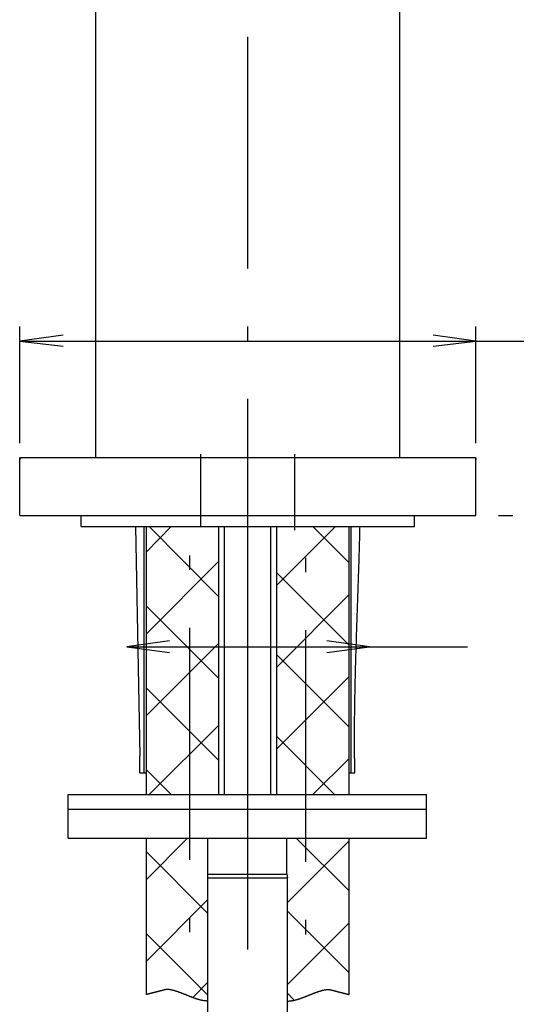
# Model space of a CAD drawing. Extents: x 40 to 177, y 46 to 234.
# Drawn here: x 40 to 58, y 110 to 144 of the extents above; entities that cross this region are included whole.
import ezdxf

# ---------------------------------------------------------------- set-up
doc = ezdxf.new("R2010")
doc.units = 0
doc.header["$MEASUREMENT"] = 0
doc.layers.add('EBENE_1', color=160, linetype='CONTINUOUS')

msp = doc.modelspace()

# ---------------------------------------------------------------- linework, layer by layer
at = {"layer": 'EBENE_1', "color": 7}
for p, q in [((53.562, 128.688), (53.562, 155.942)), ((42.895, 128.688), (42.895, 150.786)), ((48.229, 135.317), (48.229, 143.445)), ((40.228, 129.196), (40.228, 133.285)), ((48.229, 132.777), (48.229, 133.285)), ((56.229, 129.196), (56.229, 133.285)), ((40.228, 132.777), (60.201, 132.777)), ((48.229, 122.617), (48.229, 130.745)), ((46.578, 126.249), (46.578, 128.815)), ((49.879, 126.148), (49.879, 128.815)), ((40.228, 126.656), (40.228, 128.688)), ((40.304, 128.688), (48.229, 128.688)), ((48.229, 128.688), (56.153, 128.688)), ((56.153, 128.688), (56.204, 128.688)), ((56.204, 128.688), (56.229, 128.662)), ((56.229, 126.656), (56.229, 128.688)), ((56.229, 128.662), (56.229, 128.612)), ((40.228, 126.656), (48.229, 126.656)), ((42.386, 126.273), (42.386, 126.654)), ((42.387, 126.275), (42.387, 126.656)), ((48.229, 126.656), (56.229, 126.656)), ((54.07, 126.273), (54.07, 126.654)), ((54.071, 126.275), (54.071, 126.656)), ((57.017, 126.656), (57.525, 126.656)), ((42.386, 126.273), (48.228, 126.273)), ((42.387, 126.275), (48.229, 126.275)), ((44.29, 126.273), (44.443, 118.221)), ((44.595, 117.637), (44.595, 126.273)), ((45.535, 126.273), (44.672, 125.384)), ((44.672, 116.875), (44.672, 126.273)), ((47.211, 123.809), (44.773, 126.273)), ((47.211, 116.875), (47.211, 126.273)), ((47.415, 116.875), (47.415, 126.273)), ((48.228, 126.273), (54.07, 126.273)), ((48.228, 118.043), (48.228, 126.171)), ((48.229, 126.275), (54.071, 126.275)), ((49.04, 116.875), (49.04, 126.273)), ((51.301, 126.273), (49.244, 124.216)), ((49.244, 116.875), (49.244, 126.273)), ((51.784, 125.003), (50.514, 126.273)), ((51.784, 116.875), (51.784, 126.273)), ((51.86, 117.637), (51.86, 126.273)), ((47.211, 125.054), (44.672, 122.514)), ((46.195, 124.749), (46.195, 125.257)), ((50.259, 124.673), (50.259, 125.181)), ((51.784, 122.108), (49.244, 124.648)), ((51.784, 123.886), (49.244, 121.346)), ((47.211, 120.939), (44.672, 123.479)), ((46.195, 114.589), (46.195, 122.717)), ((50.259, 114.513), (50.259, 122.641)), ((43.987, 122.058), (55.936, 122.058)), ((47.211, 122.184), (44.672, 119.644)), ((48.228, 121.599), (48.228, 122.108)), ((51.784, 119.237), (49.244, 121.777)), ((51.784, 121.015), (49.244, 118.475)), ((47.211, 118.069), (44.672, 120.609)), ((48.228, 111.44), (48.228, 119.568)), ((47.211, 119.314), (44.773, 116.875)), ((51.275, 116.875), (49.244, 118.907)), ((44.443, 117.637), (44.443, 118.221)), ((51.784, 118.145), (50.514, 116.875)), ((45.535, 116.875), (44.672, 117.739)), ((44.443, 117.637), (44.672, 117.637)), ((51.784, 117.637), (51.987, 117.637)), ((41.928, 116.875), (54.501, 116.875)), ((41.928, 115.351), (41.928, 116.875)), ((41.928, 116.367), (54.501, 116.367)), ((48.228, 115.503), (48.228, 116.012)), ((46.119, 115.351), (44.672, 113.903)), ((44.672, 109.865), (44.672, 115.351)), ((46.831, 114.081), (46.831, 115.351)), ((49.599, 114.081), (49.599, 115.351)), ((51.784, 113.497), (49.929, 115.351)), ((51.784, 109.865), (51.784, 115.351)), ((51.784, 115.249), (49.625, 113.09)), ((46.831, 112.709), (44.672, 114.868)), ((46.831, 114.081), (49.599, 114.081)), ((46.831, 113.954), (46.831, 114.081)), ((46.831, 102.174), (46.831, 113.954)), ((46.831, 113.954), (48.228, 113.954)), ((48.228, 113.954), (49.625, 113.954)), ((49.599, 114.081), (49.625, 113.954)), ((49.625, 102.174), (49.625, 113.954)), ((46.831, 113.192), (44.672, 111.033)), ((46.195, 112.049), (46.195, 112.557)), ((51.784, 110.627), (49.625, 112.786)), ((51.784, 112.379), (49.625, 110.22)), ((50.259, 111.973), (50.259, 112.481)), ((46.831, 109.839), (44.672, 111.998)), ((46.831, 110.296), (46.297, 109.763)), ((49.853, 109.662), (49.625, 109.915))]:
    msp.add_line(p, q, dxfattribs=at)
for points in [[(41.751, 132.98), (40.228, 132.777), (41.751, 132.599)], [(54.731, 132.599), (56.229, 132.777), (54.731, 132.98)], [(40.228, 128.612), (40.253, 128.662), (40.278, 128.688), (40.304, 128.688)], [(45.485, 122.262), (43.987, 122.058), (45.485, 121.855)], [(50.997, 121.855), (52.496, 122.058), (50.997, 122.262)], [(41.928, 115.351), (54.501, 115.351), (54.501, 116.875)]]:
    msp.add_lwpolyline(points, dxfattribs=at)
for points in [[(51.987, 117.637, 0), (51.985, 117.705, 0), (51.984, 117.772, 0), (51.983, 117.84, 0), (51.981, 117.907, 0), (51.98, 117.975, 0), (51.979, 118.043, 0), (51.978, 118.111, 0), (51.977, 118.178, 0), (51.977, 118.246, 0), (51.976, 118.314, 0), (51.975, 118.382, 0), (51.975, 118.449, 0), (51.974, 118.517, 0), (51.974, 118.585, 0), (51.974, 118.653, 0), (51.974, 118.721, 0), (51.973, 118.789, 0), (51.973, 118.856, 0), (51.973, 118.924, 0), (51.973, 118.992, 0), (51.973, 119.06, 0), (51.974, 119.128, 0), (51.974, 119.196, 0), (51.974, 119.264, 0), (51.975, 119.332, 0), (51.975, 119.4, 0), (51.976, 119.468, 0), (51.976, 119.536, 0), (51.977, 119.604, 0), (51.978, 119.672, 0), (51.978, 119.74, 0), (51.979, 119.808, 0), (51.98, 119.876, 0), (51.981, 119.944, 0), (51.982, 120.012, 0), (51.983, 120.08, 0), (51.984, 120.148, 0), (51.985, 120.216, 0), (51.986, 120.284, 0), (51.988, 120.352, 0), (51.989, 120.421, 0), (51.99, 120.489, 0), (51.992, 120.557, 0), (51.993, 120.625, 0), (51.994, 120.693, 0), (51.996, 120.761, 0), (51.997, 120.829, 0), (51.999, 120.898, 0), (52.001, 120.966, 0), (52.002, 121.034, 0), (52.004, 121.102, 0), (52.006, 121.17, 0), (52.008, 121.238, 0), (52.009, 121.306, 0), (52.011, 121.375, 0), (52.013, 121.443, 0), (52.015, 121.511, 0), (52.017, 121.579, 0), (52.019, 121.647, 0), (52.021, 121.716, 0), (52.023, 121.784, 0), (52.025, 121.852, 0), (52.027, 121.92, 0), (52.029, 121.988, 0), (52.031, 122.056, 0), (52.033, 122.125, 0), (52.036, 122.193, 0), (52.038, 122.261, 0), (52.04, 122.329, 0), (52.042, 122.397, 0), (52.044, 122.466, 0), (52.047, 122.534, 0), (52.049, 122.602, 0), (52.051, 122.67, 0), (52.054, 122.738, 0), (52.056, 122.807, 0), (52.058, 122.875, 0), (52.061, 122.943, 0), (52.063, 123.011, 0), (52.065, 123.079, 0), (52.068, 123.147, 0), (52.07, 123.215, 0), (52.072, 123.284, 0), (52.075, 123.352, 0), (52.077, 123.42, 0), (52.079, 123.488, 0), (52.082, 123.556, 0), (52.084, 123.624, 0), (52.087, 123.692, 0), (52.089, 123.76, 0), (52.091, 123.829, 0), (52.094, 123.897, 0), (52.096, 123.965, 0), (52.098, 124.033, 0), (52.101, 124.101, 0), (52.103, 124.169, 0), (52.105, 124.237, 0), (52.108, 124.305, 0), (52.11, 124.373, 0), (52.112, 124.441, 0), (52.114, 124.509, 0), (52.117, 124.577, 0), (52.119, 124.645, 0), (52.121, 124.713, 0), (52.123, 124.781, 0), (52.125, 124.849, 0), (52.128, 124.917, 0), (52.13, 124.985, 0), (52.132, 125.053, 0), (52.134, 125.121, 0), (52.136, 125.189, 0), (52.138, 125.257, 0), (52.14, 125.324, 0), (52.142, 125.392, 0), (52.144, 125.46, 0), (52.146, 125.528, 0), (52.148, 125.596, 0), (52.15, 125.664, 0), (52.151, 125.731, 0), (52.153, 125.799, 0), (52.155, 125.867, 0), (52.157, 125.935, 0), (52.158, 126.002, 0), (52.16, 126.07, 0), (52.162, 126.138, 0), (52.163, 126.205, 0), (52.165, 126.273, 0)], [(46.831, 109.636, 0), (46.818, 109.636, 0), (46.806, 109.636, 0), (46.794, 109.636, 0), (46.782, 109.637, 0), (46.769, 109.638, 0), (46.757, 109.639, 0), (46.744, 109.64, 0), (46.732, 109.641, 0), (46.719, 109.642, 0), (46.707, 109.644, 0), (46.694, 109.646, 0), (46.681, 109.648, 0), (46.668, 109.65, 0), (46.656, 109.652, 0), (46.643, 109.654, 0), (46.63, 109.657, 0), (46.617, 109.66, 0), (46.604, 109.662, 0), (46.591, 109.665, 0), (46.578, 109.669, 0), (46.565, 109.672, 0), (46.552, 109.675, 0), (46.538, 109.679, 0), (46.525, 109.682, 0), (46.512, 109.686, 0), (46.499, 109.69, 0), (46.485, 109.694, 0), (46.472, 109.698, 0), (46.459, 109.702, 0), (46.445, 109.706, 0), (46.432, 109.71, 0), (46.418, 109.715, 0), (46.405, 109.719, 0), (46.391, 109.724, 0), (46.378, 109.729, 0), (46.364, 109.733, 0), (46.351, 109.738, 0), (46.337, 109.743, 0), (46.324, 109.748, 0), (46.31, 109.753, 0), (46.297, 109.758, 0), (46.283, 109.763, 0), (46.269, 109.768, 0), (46.256, 109.774, 0), (46.242, 109.779, 0), (46.229, 109.784, 0), (46.215, 109.789, 0), (46.201, 109.795, 0), (46.188, 109.8, 0), (46.174, 109.806, 0), (46.16, 109.811, 0), (46.147, 109.817, 0), (46.133, 109.822, 0), (46.119, 109.828, 0), (46.106, 109.833, 0), (46.092, 109.839, 0), (46.078, 109.844, 0), (46.065, 109.85, 0), (46.051, 109.855, 0), (46.038, 109.861, 0), (46.024, 109.866, 0), (46.011, 109.871, 0), (45.997, 109.877, 0), (45.983, 109.882, 0), (45.97, 109.888, 0), (45.956, 109.893, 0), (45.943, 109.898, 0), (45.929, 109.904, 0), (45.916, 109.909, 0), (45.903, 109.914, 0), (45.889, 109.919, 0), (45.876, 109.924, 0), (45.863, 109.929, 0), (45.849, 109.934, 0), (45.836, 109.939, 0), (45.823, 109.944, 0), (45.81, 109.949, 0), (45.796, 109.953, 0), (45.783, 109.958, 0), (45.77, 109.963, 0), (45.757, 109.967, 0), (45.744, 109.971, 0), (45.731, 109.976, 0), (45.718, 109.98, 0), (45.705, 109.984, 0), (45.692, 109.988, 0), (45.679, 109.992, 0), (45.667, 109.995, 0), (45.654, 109.999, 0), (45.641, 110.003, 0), (45.629, 110.006, 0), (45.616, 110.009, 0), (45.604, 110.012, 0), (45.591, 110.015, 0), (45.579, 110.018, 0), (45.566, 110.021, 0), (45.554, 110.023, 0), (45.542, 110.026, 0), (45.53, 110.028, 0), (45.517, 110.03, 0), (45.505, 110.032, 0), (45.493, 110.034, 0), (45.481, 110.036, 0), (45.47, 110.037, 0), (45.458, 110.038, 0), (45.446, 110.04, 0), (45.434, 110.041, 0), (45.423, 110.041, 0), (45.411, 110.042, 0), (45.4, 110.042, 0), (45.388, 110.043, 0), (45.382, 110.043, 0), (45.382, 110.042, 0), (45.381, 110.042, 0), (45.379, 110.042, 0), (45.378, 110.042, 0), (45.376, 110.041, 0), (45.374, 110.041, 0), (45.371, 110.04, 0), (45.369, 110.04, 0), (45.366, 110.039, 0), (45.362, 110.038, 0), (45.359, 110.038, 0), (45.355, 110.037, 0), (45.351, 110.036, 0), (45.347, 110.035, 0), (45.343, 110.034, 0), (45.338, 110.033, 0), (45.334, 110.032, 0), (45.329, 110.03, 0), (45.323, 110.029, 0), (45.318, 110.028, 0), (45.312, 110.027, 0), (45.307, 110.025, 0), (45.301, 110.024, 0), (45.295, 110.022, 0), (45.288, 110.021, 0), (45.282, 110.019, 0), (45.275, 110.017, 0), (45.268, 110.016, 0), (45.261, 110.014, 0), (45.254, 110.012, 0), (45.247, 110.011, 0), (45.24, 110.009, 0), (45.232, 110.007, 0), (45.225, 110.005, 0), (45.217, 110.003, 0), (45.209, 110.001, 0), (45.201, 109.999, 0), (45.193, 109.997, 0), (45.185, 109.995, 0), (45.177, 109.993, 0), (45.168, 109.991, 0), (45.16, 109.989, 0), (45.151, 109.987, 0), (45.143, 109.984, 0), (45.134, 109.982, 0), (45.125, 109.98, 0), (45.117, 109.978, 0), (45.108, 109.976, 0), (45.099, 109.973, 0), (45.09, 109.971, 0), (45.081, 109.969, 0), (45.072, 109.967, 0), (45.063, 109.964, 0), (45.054, 109.962, 0), (45.045, 109.96, 0), (45.036, 109.957, 0), (45.027, 109.955, 0), (45.018, 109.953, 0), (45.009, 109.951, 0), (45, 109.948, 0), (44.991, 109.946, 0), (44.982, 109.944, 0), (44.973, 109.941, 0), (44.964, 109.939, 0), (44.955, 109.937, 0), (44.946, 109.935, 0), (44.937, 109.932, 0), (44.928, 109.93, 0), (44.92, 109.928, 0), (44.911, 109.926, 0), (44.902, 109.924, 0), (44.894, 109.921, 0), (44.885, 109.919, 0), (44.877, 109.917, 0), (44.869, 109.915, 0), (44.86, 109.913, 0), (44.852, 109.911, 0), (44.844, 109.909, 0), (44.836, 109.907, 0), (44.829, 109.905, 0), (44.821, 109.903, 0), (44.813, 109.901, 0), (44.806, 109.899, 0), (44.799, 109.897, 0), (44.792, 109.895, 0), (44.785, 109.894, 0), (44.778, 109.892, 0), (44.771, 109.89, 0), (44.765, 109.888, 0), (44.758, 109.887, 0), (44.752, 109.885, 0), (44.746, 109.884, 0), (44.74, 109.882, 0), (44.734, 109.881, 0), (44.729, 109.879, 0), (44.724, 109.878, 0), (44.719, 109.877, 0), (44.714, 109.875, 0), (44.709, 109.874, 0), (44.705, 109.873, 0), (44.7, 109.872, 0), (44.696, 109.871, 0), (44.693, 109.87, 0), (44.689, 109.869, 0), (44.686, 109.868, 0), (44.683, 109.868, 0), (44.68, 109.867, 0), (44.678, 109.866, 0), (44.675, 109.866, 0), (44.673, 109.865, 0), (44.672, 109.865, 0)], [(49.625, 109.636, 0), (49.637, 109.636, 0), (49.649, 109.636, 0), (49.661, 109.636, 0), (49.673, 109.637, 0), (49.686, 109.638, 0), (49.698, 109.639, 0), (49.711, 109.64, 0), (49.723, 109.641, 0), (49.736, 109.642, 0), (49.748, 109.644, 0), (49.761, 109.646, 0), (49.774, 109.648, 0), (49.787, 109.65, 0), (49.799, 109.652, 0), (49.812, 109.654, 0), (49.825, 109.657, 0), (49.838, 109.66, 0), (49.851, 109.662, 0), (49.864, 109.665, 0), (49.877, 109.669, 0), (49.89, 109.672, 0), (49.904, 109.675, 0), (49.917, 109.679, 0), (49.93, 109.682, 0), (49.943, 109.686, 0), (49.956, 109.69, 0), (49.97, 109.694, 0), (49.983, 109.698, 0), (49.996, 109.702, 0), (50.01, 109.706, 0), (50.023, 109.71, 0), (50.037, 109.715, 0), (50.05, 109.719, 0), (50.064, 109.724, 0), (50.077, 109.729, 0), (50.091, 109.733, 0), (50.104, 109.738, 0), (50.118, 109.743, 0), (50.131, 109.748, 0), (50.145, 109.753, 0), (50.158, 109.758, 0), (50.172, 109.763, 0), (50.186, 109.768, 0), (50.199, 109.774, 0), (50.213, 109.779, 0), (50.227, 109.784, 0), (50.24, 109.789, 0), (50.254, 109.795, 0), (50.267, 109.8, 0), (50.281, 109.806, 0), (50.295, 109.811, 0), (50.308, 109.817, 0), (50.322, 109.822, 0), (50.336, 109.828, 0), (50.349, 109.833, 0), (50.363, 109.839, 0), (50.377, 109.844, 0), (50.39, 109.85, 0), (50.404, 109.855, 0), (50.417, 109.861, 0), (50.431, 109.866, 0), (50.445, 109.871, 0), (50.458, 109.877, 0), (50.472, 109.882, 0), (50.485, 109.888, 0), (50.499, 109.893, 0), (50.512, 109.898, 0), (50.526, 109.904, 0), (50.539, 109.909, 0), (50.552, 109.914, 0), (50.566, 109.919, 0), (50.579, 109.924, 0), (50.592, 109.929, 0), (50.606, 109.934, 0), (50.619, 109.939, 0), (50.632, 109.944, 0), (50.646, 109.949, 0), (50.659, 109.953, 0), (50.672, 109.958, 0), (50.685, 109.963, 0), (50.698, 109.967, 0), (50.711, 109.971, 0), (50.724, 109.976, 0), (50.737, 109.98, 0), (50.75, 109.984, 0), (50.763, 109.988, 0), (50.776, 109.992, 0), (50.788, 109.995, 0), (50.801, 109.999, 0), (50.814, 110.003, 0), (50.826, 110.006, 0), (50.839, 110.009, 0), (50.851, 110.012, 0), (50.864, 110.015, 0), (50.876, 110.018, 0), (50.889, 110.021, 0), (50.901, 110.023, 0), (50.913, 110.026, 0), (50.925, 110.028, 0), (50.938, 110.03, 0), (50.95, 110.032, 0), (50.962, 110.034, 0), (50.974, 110.036, 0), (50.986, 110.037, 0), (50.997, 110.038, 0), (51.009, 110.04, 0), (51.021, 110.041, 0), (51.032, 110.041, 0), (51.044, 110.042, 0), (51.055, 110.042, 0), (51.067, 110.043, 0), (51.073, 110.043, 0), (51.073, 110.042, 0), (51.074, 110.042, 0), (51.076, 110.042, 0), (51.077, 110.042, 0), (51.079, 110.041, 0), (51.081, 110.041, 0), (51.084, 110.04, 0), (51.087, 110.04, 0), (51.089, 110.039, 0), (51.093, 110.038, 0), (51.096, 110.038, 0), (51.1, 110.037, 0), (51.104, 110.036, 0), (51.108, 110.035, 0), (51.112, 110.034, 0), (51.117, 110.033, 0), (51.121, 110.032, 0), (51.126, 110.03, 0), (51.132, 110.029, 0), (51.137, 110.028, 0), (51.143, 110.027, 0), (51.148, 110.025, 0), (51.154, 110.024, 0), (51.16, 110.022, 0), (51.167, 110.021, 0), (51.173, 110.019, 0), (51.18, 110.017, 0), (51.187, 110.016, 0), (51.194, 110.014, 0), (51.201, 110.012, 0), (51.208, 110.011, 0), (51.215, 110.009, 0), (51.223, 110.007, 0), (51.23, 110.005, 0), (51.238, 110.003, 0), (51.246, 110.001, 0), (51.254, 109.999, 0), (51.262, 109.997, 0), (51.27, 109.995, 0), (51.278, 109.993, 0), (51.287, 109.991, 0), (51.295, 109.989, 0), (51.304, 109.987, 0), (51.312, 109.984, 0), (51.321, 109.982, 0), (51.33, 109.98, 0), (51.338, 109.978, 0), (51.347, 109.976, 0), (51.356, 109.973, 0), (51.365, 109.971, 0), (51.374, 109.969, 0), (51.383, 109.967, 0), (51.392, 109.964, 0), (51.401, 109.962, 0), (51.41, 109.96, 0), (51.419, 109.957, 0), (51.428, 109.955, 0), (51.437, 109.953, 0), (51.446, 109.951, 0), (51.455, 109.948, 0), (51.464, 109.946, 0), (51.473, 109.944, 0), (51.482, 109.941, 0), (51.491, 109.939, 0), (51.5, 109.937, 0), (51.509, 109.935, 0), (51.518, 109.932, 0), (51.527, 109.93, 0), (51.535, 109.928, 0), (51.544, 109.926, 0), (51.553, 109.924, 0), (51.561, 109.921, 0), (51.57, 109.919, 0), (51.578, 109.917, 0), (51.586, 109.915, 0), (51.595, 109.913, 0), (51.603, 109.911, 0), (51.611, 109.909, 0), (51.619, 109.907, 0), (51.626, 109.905, 0), (51.634, 109.903, 0), (51.642, 109.901, 0), (51.649, 109.899, 0), (51.656, 109.897, 0), (51.663, 109.895, 0), (51.67, 109.894, 0), (51.677, 109.892, 0), (51.684, 109.89, 0), (51.691, 109.888, 0), (51.697, 109.887, 0), (51.703, 109.885, 0), (51.709, 109.884, 0), (51.715, 109.882, 0), (51.721, 109.881, 0), (51.726, 109.879, 0), (51.731, 109.878, 0), (51.736, 109.877, 0), (51.741, 109.875, 0), (51.746, 109.874, 0), (51.75, 109.873, 0), (51.755, 109.872, 0), (51.759, 109.871, 0), (51.762, 109.87, 0), (51.766, 109.869, 0), (51.769, 109.868, 0), (51.772, 109.868, 0), (51.775, 109.867, 0), (51.778, 109.866, 0), (51.78, 109.866, 0), (51.782, 109.865, 0), (51.784, 109.865, 0)]]:
    msp.add_polyline3d(points, dxfattribs=at)

doc.saveas('drawing.dxf')
